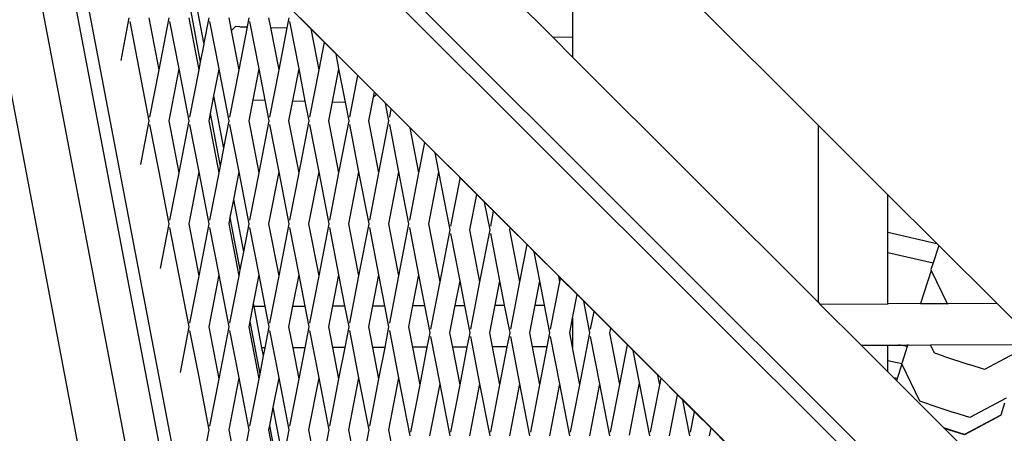
# Model space of a CAD drawing. Units: millimetres. Extents: x -337 to 4003, y 182 to 2628.
# Drawn here: x 432 to 463, y 563 to 576 of the extents above; entities that cross this region are included whole.
import ezdxf

# ---------------------------------------------------------------- set-up
doc = ezdxf.new("R2010")
doc.units = ezdxf.units.MM
doc.header["$LTSCALE"] = 45
doc.header["$PDSIZE"] = -1
doc.layers.add('VP-DIM', color=7, linetype='Continuous')
doc.layers.add('VP-EQ', color=7, linetype='Continuous', true_color=0x8a3492)
doc.dimstyles.get("Standard").update_dxf_attribs({"dimtxt": 14, "dimasz": 20, "dimexe": 20, "dimexo": 50, "dimgap": 20, "dimtad": 0, "dimdec": 0, "dimzin": 0, "dimdsep": 46, "dimtxsty": 'Standard', "dimcen": -0.09, "dimadec": 0, "dimazin": 0, "dimtfac": 1, "dimtdec": 4, "dimtofl": 0, "dimtmove": 0, "dimatfit": 3, "dimfxl": 70, "dimfxlon": 1, "dimtolj": 1, "dimtzin": 0, "dimarcsym": 0})

# ---------------------------------------------------------------- blocks, each defined once
blk = doc.blocks.new('*D1280')
at = {"layer": 'Defpoints', "color": 0}
for p in [(336.267, 710.508), (694.581, 332.922), (1599.424, 332.922)]:
    blk.add_point(p, dxfattribs=at)
at = {"layer": 'VP-DIM', "color": 0, "lineweight": -2}
for p, q in [((1529.424, 710.508), (1619.424, 710.508)), ((1599.424, 690.508), (1599.424, 568.015)), ((1599.424, 352.922), (1599.424, 493.015)), ((1529.424, 332.922), (1619.424, 332.922))]:
    blk.add_line(p, q, dxfattribs=at)
at = {"layer": 'VP-DIM', "color": 0}
for points in [[(1602.757, 690.508), (1596.091, 690.508), (1599.424, 710.508)], [(1596.091, 352.922), (1602.757, 352.922), (1599.424, 332.922)]]:
    blk.add_solid(points, dxfattribs=at)
at = {"layer": 'VP-DIM', "color": 0, "insert": (1599.424, 530.515), "char_height": 14, "attachment_point": 5, "rotation": 90}
blk.add_mtext('\\A1;380', dxfattribs=at)
blk = doc.blocks.new('*D1281')
at = {"layer": 'Defpoints', "color": 0}
for p in [(326.631, 954.508), (1214.883, 490.848), (326.631, 342.558)]:
    blk.add_point(p, dxfattribs=at)
at = {"layer": 'VP-DIM', "color": 0, "lineweight": -2}
for p, q in [((326.631, 884.508), (326.631, 974.508)), ((1214.883, 884.508), (1214.883, 974.508)), ((346.631, 954.508), (707.27, 954.508)), ((1194.883, 954.508), (782.27, 954.508))]:
    blk.add_line(p, q, dxfattribs=at)
at = {"layer": 'VP-DIM', "color": 0}
for points in [[(346.631, 957.841), (346.631, 951.174), (326.631, 954.508)], [(1194.883, 951.174), (1194.883, 957.841), (1214.883, 954.508)]]:
    blk.add_solid(points, dxfattribs=at)
at = {"layer": 'VP-DIM', "color": 0, "insert": (744.77, 954.508), "char_height": 14, "attachment_point": 5}
blk.add_mtext('\\A1;890', dxfattribs=at)
blk = doc.blocks.new('*D1282')
at = {"layer": 'Defpoints', "color": 0}
for p in [(175.757, 1068.712), (1415.761, 519.527), (175.757, 341.684)]:
    blk.add_point(p, dxfattribs=at)
at = {"layer": 'VP-DIM', "color": 0, "lineweight": -2}
for p, q in [((175.757, 998.712), (175.757, 1088.712)), ((1415.761, 998.712), (1415.761, 1088.712)), ((195.757, 1068.712), (705.246, 1068.712)), ((1395.761, 1068.712), (789.58, 1068.712))]:
    blk.add_line(p, q, dxfattribs=at)
at = {"layer": 'VP-DIM', "color": 0}
for points in [[(195.757, 1072.045), (195.757, 1065.378), (175.757, 1068.712)], [(1395.761, 1065.378), (1395.761, 1072.045), (1415.761, 1068.712)]]:
    blk.add_solid(points, dxfattribs=at)
at = {"layer": 'VP-DIM', "color": 0, "insert": (747.413, 1068.712), "char_height": 14, "attachment_point": 5}
blk.add_mtext('\\A1;1240', dxfattribs=at)
blk = doc.blocks.new('*D1283')
at = {"layer": 'Defpoints', "color": 0}
for p in [(335.063, 861.711), (695.788, 181.715), (1683.426, 181.715)]:
    blk.add_point(p, dxfattribs=at)
at = {"layer": 'VP-DIM', "color": 0, "lineweight": -2}
for p, q in [((1613.426, 861.711), (1703.426, 861.711)), ((1683.426, 841.711), (1683.426, 567.78)), ((1683.426, 201.715), (1683.426, 492.78)), ((1613.426, 181.715), (1703.426, 181.715))]:
    blk.add_line(p, q, dxfattribs=at)
at = {"layer": 'VP-DIM', "color": 0}
for points in [[(1686.759, 841.711), (1680.092, 841.711), (1683.426, 861.711)], [(1680.092, 201.715), (1686.759, 201.715), (1683.426, 181.715)]]:
    blk.add_solid(points, dxfattribs=at)
at = {"layer": 'VP-DIM', "color": 0, "insert": (1683.426, 530.28), "char_height": 14, "attachment_point": 5, "rotation": 90}
blk.add_mtext('\\A1;680', dxfattribs=at)
blk = doc.blocks.new('2601_')
at = {"color": 0}
for p, q in [((-1743.614, -1210.056), (-1852.494, -1101.2)), ((-1821.586, -1132.701), (-1743.629, -1210.641)), ((-1796.011, -1160.677), (-1786.829, -1208.961)), ((-1785.357, -1208.961), (-1794.539, -1160.677)), ((-1774.836, -1258.784), (-1792.658, -1165.069)), ((-1792.658, -1165.069), (-1762.709, -1195.012)), ((-1792.192, -1165.547), (-1774.648, -1257.795)), ((-1775.793, -1169.267), (-1768.214, -1176.846)), ((-1780.335, -1170.202), (-1776.404, -1174.132)), ((-1775.793, -1170.185), (-1775.793, -1174.121)), ((-1787.171, -1174.307), (-1787.472, -1172.725)), ((-1787.272, -1174.898), (-1787.579, -1173.28)), ((-1789.728, -1174.852), (-1789.472, -1173.532)), ((-1788.55, -1175.136), (-1788.861, -1173.532)), ((-1788.55, -1175.136), (-1788.24, -1173.532)), ((-1787.318, -1175.136), (-1787.628, -1173.532)), ((-1787.159, -1174.314), (-1787.007, -1173.532)), ((-1786.319, -1173.925), (-1786.396, -1173.532)), ((-1785.828, -1173.809), (-1785.774, -1173.532)), ((-1785.106, -1173.827), (-1785.163, -1173.532)), ((-1784.601, -1173.84), (-1784.542, -1173.532)), ((-1783.864, -1173.872), (-1784.204, -1173.532)), ((-1789.18, -1175.041), (-1789.451, -1173.642)), ((-1787.934, -1175.111), (-1788.218, -1173.642)), ((-1786.701, -1175.111), (-1786.986, -1173.642)), ((-1786.319, -1173.925), (-1786.192, -1173.802)), ((-1786.064, -1173.804), (-1786.192, -1173.802)), ((-1786.085, -1175.136), (-1785.828, -1173.809)), ((-1786.064, -1173.804), (-1785.828, -1173.809)), ((-1785.469, -1175.111), (-1785.753, -1173.642)), ((-1785.106, -1173.827), (-1784.601, -1173.84)), ((-1784.852, -1175.136), (-1785.106, -1173.827)), ((-1784.852, -1175.136), (-1784.601, -1173.84)), ((-1784.236, -1175.111), (-1784.52, -1173.642)), ((-1783.619, -1175.136), (-1783.864, -1173.872)), ((-1783.454, -1174.282), (-1783.864, -1173.872)), ((-1786.085, -1175.136), (-1786.319, -1173.925)), ((-1776.404, -1174.132), (-1775.793, -1174.121)), ((-1776.404, -1174.132), (-1775.793, -1174.743)), ((-1775.793, -1174.121), (-1775.793, -1174.743)), ((-1787.272, -1174.898), (-1787.164, -1174.343)), ((-1787.159, -1174.314), (-1787.171, -1174.307)), ((-1787.164, -1174.343), (-1787.171, -1174.307)), ((-1787.164, -1174.343), (-1787.159, -1174.314)), ((-1783.619, -1175.136), (-1783.454, -1174.282)), ((-1783.094, -1174.642), (-1783.454, -1174.282)), ((-1783.003, -1175.111), (-1783.094, -1174.642)), ((-1782.421, -1175.315), (-1783.094, -1174.642)), ((-1775.793, -1174.743), (-1768.214, -1182.32)), ((-1788.856, -1176.714), (-1789.18, -1175.041)), ((-1788.245, -1176.714), (-1787.934, -1175.111)), ((-1787.623, -1176.714), (-1787.934, -1175.111)), ((-1787.318, -1175.136), (-1787.272, -1174.898)), ((-1786.703, -1175.12), (-1786.701, -1175.111)), ((-1785.653, -1176.065), (-1785.469, -1175.111)), ((-1785.282, -1176.074), (-1785.469, -1175.111)), ((-1784.427, -1176.095), (-1784.236, -1175.111)), ((-1784.043, -1176.105), (-1784.236, -1175.111)), ((-1783.2, -1176.126), (-1783.003, -1175.111)), ((-1782.805, -1176.136), (-1783.003, -1175.111)), ((-1788.835, -1176.604), (-1788.55, -1175.136)), ((-1787.602, -1176.604), (-1787.318, -1175.136)), ((-1786.861, -1175.936), (-1786.703, -1175.12)), ((-1786.703, -1175.12), (-1786.699, -1175.12)), ((-1786.391, -1176.714), (-1786.703, -1175.12)), ((-1786.369, -1176.604), (-1786.085, -1175.136)), ((-1785.137, -1176.604), (-1784.852, -1175.136)), ((-1783.904, -1176.604), (-1783.619, -1175.136)), ((-1782.671, -1176.604), (-1782.421, -1175.315)), ((-1781.909, -1175.827), (-1782.421, -1175.315)), ((-1786.969, -1176.491), (-1786.861, -1175.936)), ((-1786.553, -1177.554), (-1786.861, -1175.936)), ((-1782.081, -1176.714), (-1781.94, -1175.985)), ((-1781.94, -1175.985), (-1781.909, -1175.827)), ((-1781.868, -1175.916), (-1781.94, -1175.985)), ((-1781.855, -1175.881), (-1781.909, -1175.827)), ((-1781.855, -1175.881), (-1781.868, -1175.916)), ((-1781.565, -1176.171), (-1781.855, -1175.881)), ((-1785.779, -1176.714), (-1785.653, -1176.065)), ((-1785.653, -1176.065), (-1785.282, -1176.074)), ((-1785.158, -1176.714), (-1785.282, -1176.074)), ((-1784.546, -1176.714), (-1784.427, -1176.095)), ((-1784.427, -1176.095), (-1784.043, -1176.105)), ((-1783.925, -1176.714), (-1784.043, -1176.105)), ((-1783.314, -1176.714), (-1783.2, -1176.126)), ((-1783.2, -1176.126), (-1782.805, -1176.136)), ((-1782.693, -1176.714), (-1782.805, -1176.136)), ((-1781.46, -1176.714), (-1781.565, -1176.171)), ((-1781.389, -1176.347), (-1781.565, -1176.171)), ((-1787.012, -1176.714), (-1786.969, -1176.491)), ((-1786.661, -1178.109), (-1786.969, -1176.491)), ((-1781.439, -1176.604), (-1781.389, -1176.347)), ((-1781.021, -1176.714), (-1781.389, -1176.347)), ((-1789.117, -1178.063), (-1788.856, -1176.714)), ((-1788.56, -1178.241), (-1788.835, -1176.824)), ((-1787.934, -1178.318), (-1788.245, -1176.714)), ((-1787.934, -1178.318), (-1787.623, -1176.714)), ((-1787.318, -1178.293), (-1787.602, -1176.824)), ((-1786.701, -1178.318), (-1787.012, -1176.714)), ((-1786.553, -1177.554), (-1786.391, -1176.714)), ((-1786.085, -1178.293), (-1786.369, -1176.824)), ((-1785.469, -1178.318), (-1785.779, -1176.714)), ((-1785.469, -1178.318), (-1785.158, -1176.714)), ((-1784.852, -1178.293), (-1785.137, -1176.824)), ((-1784.236, -1178.318), (-1784.546, -1176.714)), ((-1784.236, -1178.318), (-1783.925, -1176.714)), ((-1783.619, -1178.293), (-1783.904, -1176.824)), ((-1783.003, -1178.318), (-1783.314, -1176.714)), ((-1783.003, -1178.318), (-1782.693, -1176.714)), ((-1782.387, -1178.293), (-1782.671, -1176.824)), ((-1781.77, -1178.318), (-1782.081, -1176.714)), ((-1781.77, -1178.318), (-1781.46, -1176.714)), ((-1781.154, -1178.293), (-1781.439, -1176.824)), ((-1780.807, -1176.929), (-1781.021, -1176.714)), ((-1780.538, -1178.318), (-1780.807, -1176.929)), ((-1780.356, -1177.38), (-1780.807, -1176.929)), ((-1768.214, -1176.846), (-1768.214, -1182.32)), ((-1768.214, -1176.846), (-1766.065, -1178.995)), ((-1780.538, -1178.318), (-1780.356, -1177.38)), ((-1780.036, -1177.699), (-1780.356, -1177.38)), ((-1786.661, -1178.109), (-1786.553, -1177.554)), ((-1779.921, -1178.293), (-1780.036, -1177.699)), ((-1779.278, -1178.457), (-1780.036, -1177.699)), ((-1786.701, -1178.318), (-1786.661, -1178.109)), ((-1788.24, -1179.896), (-1788.56, -1178.241)), ((-1788.218, -1179.786), (-1787.934, -1178.318)), ((-1787.628, -1179.896), (-1787.318, -1178.293)), ((-1787.007, -1179.896), (-1787.318, -1178.293)), ((-1786.986, -1179.786), (-1786.701, -1178.318)), ((-1786.25, -1179.147), (-1786.085, -1178.293)), ((-1785.774, -1179.896), (-1786.085, -1178.293)), ((-1785.753, -1179.786), (-1785.469, -1178.318)), ((-1785.163, -1179.896), (-1784.852, -1178.293)), ((-1784.542, -1179.896), (-1784.852, -1178.293)), ((-1784.52, -1179.786), (-1784.236, -1178.318)), ((-1783.93, -1179.896), (-1783.619, -1178.293)), ((-1783.309, -1179.896), (-1783.619, -1178.293)), ((-1783.288, -1179.786), (-1783.003, -1178.318)), ((-1782.697, -1179.896), (-1782.387, -1178.293)), ((-1782.076, -1179.896), (-1782.387, -1178.293)), ((-1782.055, -1179.786), (-1781.77, -1178.318)), ((-1781.465, -1179.896), (-1781.154, -1178.293)), ((-1780.843, -1179.896), (-1781.154, -1178.293)), ((-1780.822, -1179.786), (-1780.538, -1178.318)), ((-1780.232, -1179.896), (-1779.921, -1178.293)), ((-1779.575, -1180.081), (-1779.921, -1178.293)), ((-1779.554, -1179.971), (-1779.269, -1178.502)), ((-1779.269, -1178.502), (-1779.278, -1178.457)), ((-1779.263, -1178.472), (-1779.278, -1178.457)), ((-1779.269, -1178.502), (-1779.263, -1178.472)), ((-1778.751, -1178.984), (-1779.263, -1178.472)), ((-1778.964, -1180.081), (-1778.751, -1178.984)), ((-1778.508, -1179.228), (-1778.751, -1178.984)), ((-1766.065, -1180.157), (-1766.065, -1178.995)), ((-1766.065, -1178.995), (-1764.559, -1180.501)), ((-1786.358, -1179.702), (-1786.25, -1179.147)), ((-1785.943, -1180.765), (-1786.25, -1179.147)), ((-1778.342, -1180.081), (-1778.508, -1179.228)), ((-1778.231, -1179.504), (-1778.508, -1179.228)), ((-1778.321, -1179.971), (-1778.231, -1179.504)), ((-1777.718, -1180.017), (-1778.231, -1179.504)), ((-1788.507, -1181.274), (-1788.24, -1179.896)), ((-1787.318, -1181.5), (-1787.628, -1179.896)), ((-1787.318, -1181.5), (-1787.007, -1179.896)), ((-1786.396, -1179.896), (-1786.358, -1179.702)), ((-1786.085, -1181.5), (-1786.396, -1179.896)), ((-1786.05, -1181.32), (-1786.358, -1179.702)), ((-1785.943, -1180.765), (-1785.774, -1179.896)), ((-1784.852, -1181.5), (-1785.163, -1179.896)), ((-1784.852, -1181.5), (-1784.542, -1179.896)), ((-1783.619, -1181.5), (-1783.93, -1179.896)), ((-1783.619, -1181.5), (-1783.309, -1179.896)), ((-1782.387, -1181.5), (-1782.697, -1179.896)), ((-1782.387, -1181.5), (-1782.076, -1179.896)), ((-1781.154, -1181.5), (-1781.465, -1179.896)), ((-1781.154, -1181.5), (-1780.843, -1179.896)), ((-1779.886, -1181.684), (-1780.232, -1179.896)), ((-1787.94, -1181.442), (-1788.218, -1180.006)), ((-1786.701, -1181.475), (-1786.986, -1180.006)), ((-1785.469, -1181.475), (-1785.753, -1180.006)), ((-1784.236, -1181.475), (-1784.52, -1180.006)), ((-1783.003, -1181.475), (-1783.288, -1180.006)), ((-1781.77, -1181.475), (-1782.055, -1180.006)), ((-1780.538, -1181.475), (-1780.822, -1180.006)), ((-1779.886, -1181.684), (-1779.575, -1180.081)), ((-1779.269, -1181.659), (-1779.554, -1180.191)), ((-1778.653, -1181.684), (-1778.964, -1180.081)), ((-1778.653, -1181.684), (-1778.342, -1180.081)), ((-1778.037, -1181.659), (-1778.321, -1180.191)), ((-1777.731, -1180.081), (-1777.718, -1180.017)), ((-1777.42, -1181.684), (-1777.731, -1180.081)), ((-1777.198, -1180.537), (-1777.718, -1180.017)), ((-1766.065, -1180.157), (-1764.559, -1180.501)), ((-1766.065, -1180.782), (-1766.065, -1180.157)), ((-1777.42, -1181.684), (-1777.198, -1180.537)), ((-1776.979, -1180.756), (-1777.198, -1180.537)), ((-1764.499, -1180.561), (-1764.674, -1181.1)), ((-1764.559, -1180.501), (-1764.499, -1180.561)), ((-1764.499, -1180.561), (-1762.709, -1182.351)), ((-1786.05, -1181.32), (-1785.943, -1180.765)), ((-1776.804, -1181.659), (-1776.979, -1180.756)), ((-1776.22, -1181.514), (-1776.979, -1180.756)), ((-1766.065, -1180.782), (-1764.674, -1181.1)), ((-1766.065, -1182.364), (-1766.065, -1180.782)), ((-1764.674, -1181.1), (-1764.741, -1181.303)), ((-1787.623, -1183.078), (-1787.94, -1181.442)), ((-1787.012, -1183.078), (-1786.701, -1181.475)), ((-1786.391, -1183.078), (-1786.701, -1181.475)), ((-1786.085, -1181.5), (-1786.05, -1181.32)), ((-1785.64, -1182.358), (-1785.469, -1181.475)), ((-1785.282, -1182.439), (-1785.469, -1181.475)), ((-1784.422, -1182.436), (-1784.236, -1181.475)), ((-1784.05, -1182.434), (-1784.236, -1181.475)), ((-1783.188, -1182.431), (-1783.003, -1181.475)), ((-1782.818, -1182.429), (-1783.003, -1181.475)), ((-1781.955, -1182.426), (-1781.77, -1181.475)), ((-1781.586, -1182.425), (-1781.77, -1181.475)), ((-1780.721, -1182.421), (-1780.538, -1181.475)), ((-1780.355, -1182.42), (-1780.538, -1181.475)), ((-1764.727, -1181.332), (-1765.062, -1182.36)), ((-1764.741, -1181.303), (-1764.727, -1181.332)), ((-1764.727, -1181.332), (-1764.237, -1182.357)), ((-1787.602, -1182.968), (-1787.318, -1181.5)), ((-1786.369, -1182.968), (-1786.085, -1181.5)), ((-1785.137, -1182.968), (-1784.852, -1181.5)), ((-1783.904, -1182.968), (-1783.619, -1181.5)), ((-1782.671, -1182.968), (-1782.387, -1181.5)), ((-1781.439, -1182.968), (-1781.154, -1181.5)), ((-1780.17, -1183.153), (-1779.886, -1181.684)), ((-1779.416, -1182.416), (-1779.269, -1181.659)), ((-1779.123, -1182.415), (-1779.269, -1181.659)), ((-1778.937, -1183.153), (-1778.653, -1181.684)), ((-1778.182, -1182.411), (-1778.037, -1181.659)), ((-1777.891, -1182.41), (-1778.037, -1181.659)), ((-1777.705, -1183.153), (-1777.42, -1181.684)), ((-1776.949, -1182.407), (-1776.804, -1181.659)), ((-1776.659, -1182.405), (-1776.804, -1181.659)), ((-1776.472, -1183.153), (-1776.188, -1181.684)), ((-1776.188, -1181.684), (-1776.22, -1181.514)), ((-1776.165, -1181.569), (-1776.22, -1181.514)), ((-1776.188, -1181.684), (-1776.165, -1181.569)), ((-1775.653, -1182.082), (-1776.165, -1181.569)), ((-1775.793, -1182.805), (-1775.653, -1182.082)), ((-1775.45, -1182.284), (-1775.653, -1182.082)), ((-1785.747, -1182.913), (-1785.64, -1182.358)), ((-1785.624, -1182.44), (-1785.64, -1182.358)), ((-1777.114, -1183.263), (-1776.949, -1182.407)), ((-1776.949, -1182.407), (-1776.659, -1182.405)), ((-1776.493, -1183.263), (-1776.659, -1182.405)), ((-1775.261, -1183.263), (-1775.45, -1182.284)), ((-1775.133, -1182.602), (-1775.45, -1182.284)), ((-1768.214, -1182.32), (-1768.162, -1182.372)), ((-1768.162, -1182.372), (-1766.065, -1182.364)), ((-1768.162, -1182.372), (-1766.879, -1183.655)), ((-1765.062, -1182.36), (-1766.065, -1182.364)), ((-1766.065, -1182.386), (-1766.065, -1182.364)), ((-1765.062, -1182.36), (-1765.069, -1182.382)), ((-1765.062, -1182.36), (-1764.237, -1182.357)), ((-1764.237, -1182.357), (-1762.709, -1182.351)), ((-1764.237, -1182.357), (-1764.227, -1182.379)), ((-1762.709, -1182.351), (-1761.426, -1183.634)), ((-1785.624, -1182.44), (-1785.282, -1182.439)), ((-1785.379, -1183.728), (-1785.624, -1182.44)), ((-1785.158, -1183.078), (-1785.282, -1182.439)), ((-1784.546, -1183.078), (-1784.422, -1182.436)), ((-1784.422, -1182.436), (-1784.05, -1182.434)), ((-1783.925, -1183.078), (-1784.05, -1182.434)), ((-1783.314, -1183.078), (-1783.188, -1182.431)), ((-1783.188, -1182.431), (-1782.818, -1182.429)), ((-1782.693, -1183.078), (-1782.818, -1182.429)), ((-1782.081, -1183.078), (-1781.955, -1182.426)), ((-1781.955, -1182.426), (-1781.586, -1182.425)), ((-1781.46, -1183.078), (-1781.586, -1182.425)), ((-1780.848, -1183.078), (-1780.721, -1182.421)), ((-1780.721, -1182.421), (-1780.355, -1182.42)), ((-1780.191, -1183.263), (-1780.355, -1182.42)), ((-1779.58, -1183.263), (-1779.416, -1182.416)), ((-1779.416, -1182.416), (-1779.123, -1182.415)), ((-1778.959, -1183.263), (-1779.123, -1182.415)), ((-1778.347, -1183.263), (-1778.182, -1182.411)), ((-1778.182, -1182.411), (-1777.891, -1182.41)), ((-1777.726, -1183.263), (-1777.891, -1182.41)), ((-1775.239, -1183.153), (-1775.133, -1182.602)), ((-1774.62, -1183.114), (-1775.133, -1182.602)), ((-1785.779, -1183.078), (-1785.747, -1182.913)), ((-1785.439, -1184.532), (-1785.747, -1182.913)), ((-1775.882, -1183.263), (-1775.793, -1182.805)), ((-1775.793, -1182.805), (-1775.793, -1183.69)), ((-1787.896, -1184.485), (-1787.623, -1183.078)), ((-1787.321, -1184.637), (-1787.602, -1183.188)), ((-1786.701, -1184.682), (-1787.012, -1183.078)), ((-1786.701, -1184.682), (-1786.391, -1183.078)), ((-1786.085, -1184.657), (-1786.369, -1183.188)), ((-1785.469, -1184.682), (-1785.779, -1183.078)), ((-1785.284, -1183.727), (-1785.158, -1183.078)), ((-1784.852, -1184.657), (-1785.137, -1183.188)), ((-1784.421, -1183.724), (-1784.546, -1183.078)), ((-1784.05, -1183.722), (-1783.925, -1183.078)), ((-1783.619, -1184.657), (-1783.904, -1183.188)), ((-1783.19, -1183.719), (-1783.314, -1183.078)), ((-1782.816, -1183.718), (-1782.693, -1183.078)), ((-1782.387, -1184.657), (-1782.671, -1183.188)), ((-1781.958, -1183.714), (-1782.081, -1183.078)), ((-1781.583, -1183.713), (-1781.46, -1183.078)), ((-1781.154, -1184.657), (-1781.439, -1183.188)), ((-1780.726, -1183.709), (-1780.848, -1183.078)), ((-1780.278, -1183.708), (-1780.191, -1183.263)), ((-1779.494, -1183.705), (-1779.58, -1183.263)), ((-1779.044, -1183.703), (-1778.959, -1183.263)), ((-1778.263, -1183.7), (-1778.347, -1183.263)), ((-1777.81, -1183.698), (-1777.726, -1183.263)), ((-1777.031, -1183.695), (-1777.114, -1183.263)), ((-1776.577, -1183.693), (-1776.493, -1183.263)), ((-1775.799, -1183.69), (-1775.882, -1183.263)), ((-1775.571, -1184.866), (-1775.261, -1183.263)), ((-1774.649, -1183.263), (-1774.62, -1183.114)), ((-1774.339, -1184.863), (-1774.649, -1183.263)), ((-1774.101, -1183.633), (-1774.62, -1183.114)), ((-1779.886, -1184.841), (-1780.17, -1183.373)), ((-1778.653, -1184.841), (-1778.937, -1183.373)), ((-1777.42, -1184.841), (-1777.705, -1183.373)), ((-1776.188, -1184.841), (-1776.472, -1183.373)), ((-1774.955, -1184.841), (-1775.239, -1183.373)), ((-1785.284, -1183.727), (-1785.379, -1183.728)), ((-1785.332, -1183.976), (-1785.379, -1183.728)), ((-1785.332, -1183.976), (-1785.284, -1183.727)), ((-1784.05, -1183.722), (-1784.421, -1183.724)), ((-1784.236, -1184.682), (-1784.421, -1183.724)), ((-1784.236, -1184.682), (-1784.05, -1183.722)), ((-1782.816, -1183.718), (-1783.19, -1183.719)), ((-1783.003, -1184.682), (-1783.19, -1183.719)), ((-1783.003, -1184.682), (-1782.816, -1183.718)), ((-1781.583, -1183.713), (-1781.958, -1183.714)), ((-1781.77, -1184.682), (-1781.958, -1183.714)), ((-1781.77, -1184.682), (-1781.583, -1183.713)), ((-1780.278, -1183.708), (-1780.726, -1183.709)), ((-1780.502, -1184.866), (-1780.726, -1183.709)), ((-1780.502, -1184.866), (-1780.278, -1183.708)), ((-1779.044, -1183.703), (-1779.494, -1183.705)), ((-1779.269, -1184.866), (-1779.494, -1183.705)), ((-1779.269, -1184.866), (-1779.044, -1183.703)), ((-1777.81, -1183.698), (-1778.263, -1183.7)), ((-1778.037, -1184.866), (-1778.263, -1183.7)), ((-1778.037, -1184.866), (-1777.81, -1183.698)), ((-1776.577, -1183.693), (-1777.031, -1183.695)), ((-1776.804, -1184.866), (-1777.031, -1183.695)), ((-1776.804, -1184.866), (-1776.577, -1183.693)), ((-1775.793, -1183.69), (-1775.799, -1183.69)), ((-1775.793, -1183.72), (-1775.799, -1183.69)), ((-1775.793, -1183.69), (-1775.793, -1183.72)), ((-1775.571, -1184.866), (-1775.793, -1183.72)), ((-1774.339, -1184.863), (-1774.101, -1183.633)), ((-1773.921, -1183.813), (-1774.101, -1183.633)), ((-1773.729, -1184.806), (-1773.921, -1183.813)), ((-1773.163, -1184.571), (-1773.921, -1183.813)), ((-1766.065, -1183.652), (-1766.879, -1183.655)), ((-1766.879, -1183.655), (-1766.065, -1184.469)), ((-1766.065, -1183.652), (-1766.065, -1183.63)), ((-1765.634, -1183.651), (-1766.065, -1183.652)), ((-1766.065, -1184.117), (-1766.065, -1183.652)), ((-1765.634, -1183.651), (-1765.729, -1183.629)), ((-1765.47, -1183.688), (-1765.641, -1184.213)), ((-1765.458, -1183.65), (-1765.634, -1183.651)), ((-1765.47, -1183.688), (-1765.634, -1183.651)), ((-1765.458, -1183.65), (-1765.47, -1183.688)), ((-1765.451, -1183.628), (-1765.458, -1183.65)), ((-1764.749, -1183.647), (-1765.458, -1183.65)), ((-1764.759, -1183.625), (-1764.749, -1183.647)), ((-1761.912, -1183.636), (-1764.749, -1183.647)), ((-1764.749, -1183.647), (-1764.635, -1183.884)), ((-1764.589, -1183.901), (-1764.635, -1183.884)), ((-1764.346, -1183.981), (-1764.589, -1183.901)), ((-1761.964, -1183.794), (-1762.618, -1184.146)), ((-1785.439, -1184.532), (-1785.332, -1183.976)), ((-1766.065, -1184.117), (-1765.641, -1184.213)), ((-1766.065, -1184.469), (-1766.065, -1184.117)), ((-1765.638, -1184.229), (-1765.784, -1184.676)), ((-1765.641, -1184.213), (-1765.643, -1184.218)), ((-1765.643, -1184.218), (-1765.638, -1184.229)), ((-1765.638, -1184.229), (-1765.094, -1185.367)), ((-1764.346, -1183.981), (-1763.569, -1184.237)), ((-1762.618, -1184.146), (-1763.082, -1184.395)), ((-1785.469, -1184.682), (-1785.439, -1184.532)), ((-1766.065, -1184.469), (-1765.88, -1184.654)), ((-1763.243, -1184.343), (-1763.569, -1184.237)), ((-1763.082, -1184.395), (-1763.243, -1184.343)), ((-1787.007, -1186.26), (-1787.321, -1184.637)), ((-1786.986, -1186.15), (-1786.701, -1184.682)), ((-1786.396, -1186.26), (-1786.085, -1184.657)), ((-1785.774, -1186.26), (-1786.085, -1184.657)), ((-1785.753, -1186.15), (-1785.469, -1184.682)), ((-1785.029, -1185.569), (-1784.852, -1184.657)), ((-1784.542, -1186.26), (-1784.852, -1184.657)), ((-1784.52, -1186.15), (-1784.236, -1184.682)), ((-1783.93, -1186.26), (-1783.619, -1184.657)), ((-1783.309, -1186.26), (-1783.619, -1184.657)), ((-1783.288, -1186.15), (-1783.003, -1184.682)), ((-1782.697, -1186.26), (-1782.387, -1184.657)), ((-1782.076, -1186.26), (-1782.387, -1184.657)), ((-1782.055, -1186.15), (-1781.77, -1184.682)), ((-1781.465, -1186.26), (-1781.154, -1184.657)), ((-1780.808, -1186.445), (-1781.154, -1184.657)), ((-1774.041, -1186.419), (-1773.729, -1184.806)), ((-1773.412, -1186.445), (-1773.729, -1184.806)), ((-1773.106, -1184.866), (-1773.163, -1184.571)), ((-1773.067, -1184.667), (-1773.163, -1184.571)), ((-1773.106, -1184.866), (-1773.067, -1184.667)), ((-1772.555, -1185.179), (-1773.067, -1184.667)), ((-1765.784, -1184.676), (-1765.88, -1184.654)), ((-1765.88, -1184.654), (-1765.802, -1184.732)), ((-1765.784, -1184.676), (-1765.802, -1184.732)), ((-1765.802, -1184.732), (-1764.338, -1186.196)), ((-1780.786, -1186.335), (-1780.502, -1184.866)), ((-1780.196, -1186.445), (-1779.886, -1184.841)), ((-1779.575, -1186.445), (-1779.886, -1184.841)), ((-1779.554, -1186.335), (-1779.269, -1184.866)), ((-1778.964, -1186.445), (-1778.653, -1184.841)), ((-1778.342, -1186.445), (-1778.653, -1184.841)), ((-1778.321, -1186.335), (-1778.037, -1184.866)), ((-1777.731, -1186.445), (-1777.42, -1184.841)), ((-1777.11, -1186.445), (-1777.42, -1184.841)), ((-1777.088, -1186.335), (-1776.804, -1184.866)), ((-1776.498, -1186.445), (-1776.188, -1184.841)), ((-1775.877, -1186.445), (-1776.188, -1184.841)), ((-1775.856, -1186.335), (-1775.571, -1184.866)), ((-1775.265, -1186.445), (-1774.955, -1184.841)), ((-1774.645, -1186.441), (-1774.955, -1184.841)), ((-1774.624, -1186.333), (-1774.339, -1184.863)), ((-1773.39, -1186.335), (-1773.106, -1184.866)), ((-1772.8, -1186.445), (-1772.555, -1185.179)), ((-1772.393, -1185.341), (-1772.555, -1185.179)), ((-1772.179, -1186.445), (-1772.393, -1185.341)), ((-1772.034, -1185.699), (-1772.393, -1185.341)), ((-1765.048, -1185.384), (-1765.094, -1185.367)), ((-1764.805, -1185.464), (-1765.048, -1185.384)), ((-1762.422, -1185.277), (-1763.541, -1185.878)), ((-1762.465, -1185.434), (-1762.585, -1185.801)), ((-1785.137, -1186.125), (-1785.029, -1185.569)), ((-1784.721, -1187.188), (-1785.029, -1185.569)), ((-1772.158, -1186.335), (-1772.034, -1185.699)), ((-1771.522, -1186.212), (-1772.034, -1185.699)), ((-1764.805, -1185.464), (-1764.028, -1185.719)), ((-1763.702, -1185.826), (-1764.028, -1185.719)), ((-1762.589, -1185.815), (-1763.707, -1186.416)), ((-1762.585, -1185.801), (-1763.703, -1186.402)), ((-1763.541, -1185.878), (-1763.702, -1185.826)), ((-1762.585, -1185.801), (-1762.589, -1185.815)), ((-1787.285, -1187.697), (-1787.007, -1186.26)), ((-1786.085, -1187.864), (-1786.396, -1186.26)), ((-1786.085, -1187.864), (-1785.774, -1186.26)), ((-1785.163, -1186.26), (-1785.137, -1186.125)), ((-1784.852, -1187.864), (-1785.163, -1186.26)), ((-1784.829, -1187.743), (-1785.137, -1186.125)), ((-1784.721, -1187.188), (-1784.542, -1186.26)), ((-1783.619, -1187.864), (-1783.93, -1186.26)), ((-1783.619, -1187.864), (-1783.309, -1186.26)), ((-1782.387, -1187.864), (-1782.697, -1186.26)), ((-1782.387, -1187.864), (-1782.076, -1186.26)), ((-1781.118, -1188.048), (-1781.465, -1186.26)), ((-1771.567, -1186.445), (-1771.522, -1186.212)), ((-1771.002, -1186.732), (-1771.522, -1186.212)), ((-1764.191, -1186.244), (-1764.338, -1186.196)), ((-1764.338, -1186.196), (-1764.316, -1186.218)), ((-1764.195, -1186.257), (-1764.316, -1186.218)), ((-1764.316, -1186.218), (-1761.667, -1188.866)), ((-1763.869, -1186.364), (-1764.195, -1186.257)), ((-1763.865, -1186.35), (-1764.191, -1186.244)), ((-1763.703, -1186.402), (-1763.865, -1186.35)), ((-1763.707, -1186.416), (-1763.869, -1186.364))]:
    blk.add_line(p, q, dxfattribs=at)
blk = doc.blocks.new('2601_2D')
at = {"layer": 'VP-EQ', "color": 0}
blk.add_blockref('2601_', (2225.177, 1749.688), dxfattribs=at)

msp = doc.modelspace()

# ---------------------------------------------------------------- block references
at = {"layer": 'VP-EQ', "color": 0}
msp.add_blockref('2601_2D', (0, 0), dxfattribs=at)

# ---------------------------------------------------------------- dimensions: what is measured, and where the dimension line sits
at = {"layer": 'VP-DIM', "color": 0}
dim = msp.add_linear_dim(base=(175.757, 1068.712), p1=(1415.761, 519.527), p2=(175.757, 341.684), dimstyle='Standard', dxfattribs=at)
dim.commit()
dim.dimension.update_dxf_attribs({"geometry": '*D1282', "text_midpoint": (747.413, 1068.712), "dimtype": 160})
dim = msp.add_linear_dim(base=(326.631, 954.508), p1=(1214.883, 490.848), p2=(326.631, 342.558), text='890', dimstyle='Standard', dxfattribs=at)
dim.commit()
dim.dimension.update_dxf_attribs({"geometry": '*D1281', "text_midpoint": (744.77, 954.508), "dimtype": 160})
dim = msp.add_linear_dim(base=(1683.426, 181.715), p1=(335.063, 861.711), p2=(695.788, 181.715), angle=90, dimstyle='Standard', dxfattribs=at)
dim.commit()
dim.dimension.update_dxf_attribs({"geometry": '*D1283', "text_midpoint": (1683.426, 530.28), "dimtype": 160})
dim = msp.add_linear_dim(base=(1599.424, 332.922), p1=(336.267, 710.508), p2=(694.581, 332.922), angle=90, text='380', dimstyle='Standard', dxfattribs=at)
dim.commit()
dim.dimension.update_dxf_attribs({"geometry": '*D1280', "text_midpoint": (1599.424, 530.515), "dimtype": 160})

doc.saveas('drawing.dxf')
